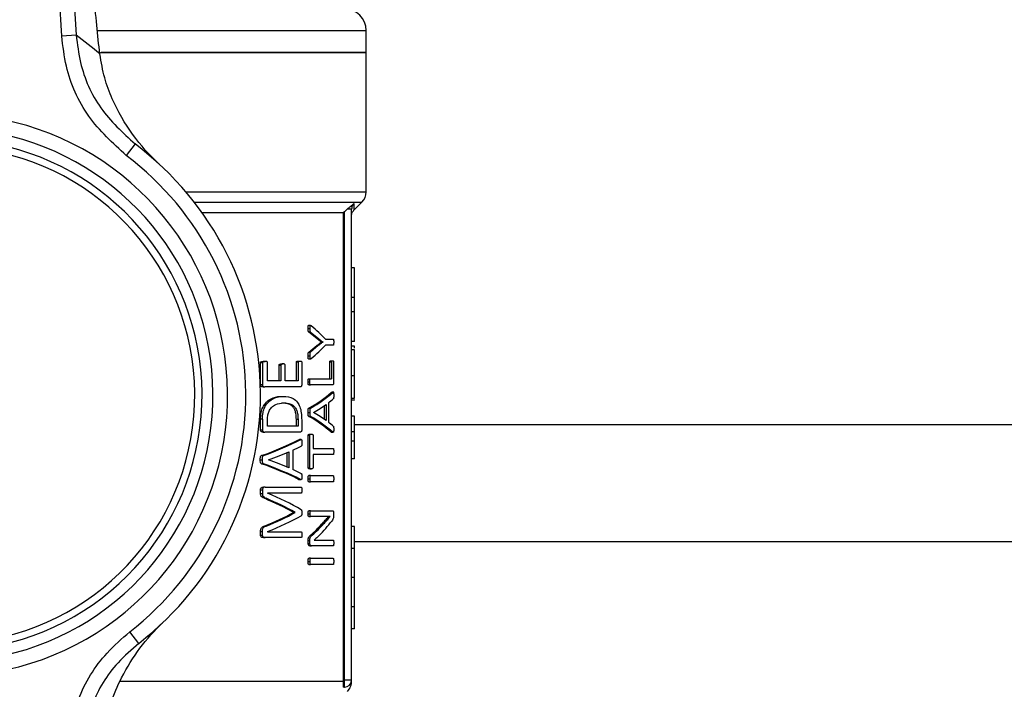
# Model space of a CAD drawing. Units: millimetres. Extents: x 60 to 6240, y 60 to 4395.
# Drawn here: x 1387 to 1454, y 3715 to 3761 of the extents above; entities that cross this region are included whole.
import ezdxf

# ---------------------------------------------------------------- set-up
doc = ezdxf.new("R2010")
doc.units = ezdxf.units.MM
doc.header["$LTSCALE"] = 15

msp = doc.modelspace()

# ---------------------------------------------------------------- linework, layer by layer
at = {"color": 7, "linetype": 'Continuous', "lineweight": 25}
for p, q in [((1389.402, 3759.65), (1387.37, 3792.666)), ((1388.364, 3792.728), (1390.396, 3759.711)), ((1391.878, 3760.019), (1410.262, 3760.019)), ((1410.262, 3758.519), (1410.262, 3760.019)), ((1390.396, 3759.711), (1389.402, 3759.65)), ((1392.057, 3758.519), (1410.262, 3758.519)), ((1410.262, 3758.519), (1392.108, 3758.519)), ((1410.262, 3748.983), (1410.262, 3758.519)), ((1394.422, 3752.261), (1393.822, 3751.462)), ((1397.902, 3748.983), (1410.262, 3748.983)), ((1398.477, 3748.276), (1409.969, 3748.276)), ((1409.412, 3747.72), (1409.969, 3748.276)), ((1409.414, 3748.177), (1409.412, 3747.72)), ((1399.005, 3747.569), (1408.711, 3747.569)), ((1408.762, 3747.619), (1408.711, 3747.569)), ((1408.711, 3715.569), (1408.711, 3747.569)), ((1408.956, 3747.801), (1408.762, 3747.619)), ((1408.762, 3715.569), (1408.762, 3747.619)), ((1409.262, 3715.569), (1409.262, 3747.801)), ((1409.462, 3743.775), (1409.262, 3743.775)), ((1409.462, 3741.752), (1409.462, 3743.775)), ((1409.462, 3741.752), (1409.262, 3741.752)), ((1409.462, 3740.77), (1409.462, 3741.752)), ((1409.462, 3740.77), (1409.262, 3740.77)), ((1409.462, 3738.747), (1409.462, 3740.77)), ((1406.427, 3739.839), (1406.315, 3739.839)), ((1406.275, 3739.616), (1406.387, 3739.616)), ((1406.872, 3738.943), (1406.329, 3739.386)), ((1406.329, 3739.386), (1406.441, 3739.386)), ((1406.441, 3739.386), (1406.981, 3738.943)), ((1406.328, 3738.008), (1406.869, 3738.451)), ((1406.978, 3738.451), (1406.439, 3738.008)), ((1406.869, 3738.451), (1406.978, 3738.451)), ((1406.872, 3738.943), (1406.981, 3738.943)), ((1407.168, 3738.699), (1407.168, 3738.703)), ((1407.168, 3738.703), (1407.276, 3738.703)), ((1407.168, 3738.699), (1407.276, 3738.699)), ((1407.276, 3738.703), (1407.276, 3738.699)), ((1407.477, 3738.902), (1408, 3738.902)), ((1408, 3738.478), (1407.477, 3738.478)), ((1409.462, 3738.747), (1409.262, 3738.747)), ((1409.462, 3738.421), (1409.262, 3738.421)), ((1409.462, 3738.289), (1409.462, 3738.421)), ((1406.275, 3737.753), (1406.387, 3737.753)), ((1406.328, 3738.008), (1406.439, 3738.008)), ((1409.462, 3738.174), (1409.262, 3738.174)), ((1403.019, 3735.785), (1403.019, 3737.294)), ((1403.019, 3737.294), (1403.148, 3737.294)), ((1403.148, 3737.294), (1403.148, 3735.785)), ((1403.201, 3737.377), (1403.329, 3737.377)), ((1403.497, 3736.048), (1403.497, 3737.294)), ((1404.293, 3736.048), (1404.293, 3737.118)), ((1404.293, 3737.118), (1404.415, 3737.118)), ((1404.415, 3737.118), (1404.415, 3736.048)), ((1404.446, 3737.201), (1404.566, 3737.201)), ((1404.703, 3736.048), (1404.703, 3737.118)), ((1405.475, 3736.048), (1405.475, 3737.313)), ((1405.591, 3737.313), (1405.475, 3737.313)), ((1405.591, 3737.313), (1405.591, 3736.048)), ((1405.603, 3737.4), (1405.718, 3737.4)), ((1405.841, 3737.313), (1405.841, 3735.785)), ((1406.315, 3737.543), (1406.427, 3737.543)), ((1407.768, 3736.19), (1407.768, 3737.332)), ((1407.873, 3737.332), (1407.768, 3737.332)), ((1407.845, 3737.418), (1407.95, 3737.418)), ((1407.873, 3737.332), (1407.873, 3736.19)), ((1408.025, 3737.332), (1408.025, 3735.927)), ((1409.462, 3736.384), (1409.262, 3736.384)), ((1403.019, 3735.785), (1403.148, 3735.785)), ((1404.415, 3736.048), (1403.497, 3736.048)), ((1405.591, 3736.048), (1404.703, 3736.048)), ((1406.275, 3735.98), (1406.387, 3735.98)), ((1406.324, 3736.19), (1406.436, 3736.19)), ((1406.324, 3735.77), (1406.436, 3735.77)), ((1406.436, 3736.19), (1407.873, 3736.19)), ((1407.955, 3735.77), (1406.436, 3735.77)), ((1403.192, 3735.627), (1403.32, 3735.627)), ((1405.72, 3735.627), (1403.32, 3735.627)), ((1407.859, 3735.24), (1407.896, 3735.258)), ((1407.859, 3735.24), (1407.964, 3735.24)), ((1408.032, 3735.261), (1407.896, 3735.261)), ((1404.458, 3734.977), (1404.579, 3734.977)), ((1404.474, 3734.53), (1404.594, 3734.53)), ((1407.507, 3734.425), (1407.507, 3733.317)), ((1407.665, 3734.534), (1407.665, 3733.212)), ((1409.262, 3734.848), (1409.462, 3734.848)), ((1409.462, 3734.721), (1409.262, 3734.721)), ((1409.462, 3734.721), (1409.462, 3734.763)), ((1406.275, 3733.88), (1406.387, 3733.88)), ((1406.443, 3734.17), (1406.331, 3734.17)), ((1406.655, 3733.865), (1406.655, 3733.869)), ((1407.4, 3733.393), (1407.4, 3734.348)), ((1403.019, 3732.686), (1403.019, 3733.407)), ((1403.148, 3733.407), (1403.019, 3733.407)), ((1403.148, 3733.407), (1403.148, 3732.686)), ((1403.497, 3732.949), (1403.497, 3733.381)), ((1405.473, 3732.949), (1405.473, 3733.385)), ((1405.589, 3733.385), (1405.473, 3733.385)), ((1405.589, 3733.385), (1405.589, 3732.949)), ((1405.841, 3733.358), (1405.841, 3732.686)), ((1406.329, 3733.606), (1406.441, 3733.606)), ((1409.462, 3733.618), (1409.262, 3733.618)), ((1409.462, 3732.553), (1409.462, 3733.618)), ((1603.562, 3733.019), (1409.462, 3733.019)), ((1403.019, 3732.686), (1403.148, 3732.686)), ((1403.192, 3732.528), (1403.32, 3732.528)), ((1405.72, 3732.528), (1403.32, 3732.528)), ((1405.589, 3732.949), (1403.497, 3732.949)), ((1406.397, 3732.393), (1406.508, 3732.393)), ((1407.895, 3732.52), (1407.857, 3732.539)), ((1407.857, 3732.539), (1407.963, 3732.539)), ((1407.895, 3732.519), (1408, 3732.519)), ((1409.462, 3732.553), (1409.262, 3732.553)), ((1409.462, 3731.93), (1409.462, 3732.553)), ((1405.62, 3731.999), (1405.685, 3732.019)), ((1405.62, 3731.999), (1405.735, 3731.999)), ((1405.8, 3732.02), (1405.685, 3732.02)), ((1406.284, 3730.094), (1406.284, 3732.31)), ((1406.396, 3732.31), (1406.284, 3732.31)), ((1406.396, 3730.094), (1406.396, 3732.31)), ((1406.616, 3732.31), (1406.616, 3731.413)), ((1409.262, 3731.93), (1409.462, 3731.93)), ((1404.844, 3730.127), (1404.844, 3731.132)), ((1404.962, 3731.184), (1404.962, 3730.076)), ((1405.227, 3731.293), (1405.227, 3729.971)), ((1406.616, 3731.413), (1408, 3731.413)), ((1408, 3730.992), (1406.616, 3730.992)), ((1406.616, 3730.992), (1406.616, 3730.094)), ((1403.004, 3730.639), (1403.133, 3730.639)), ((1403.092, 3730.365), (1403.221, 3730.365)), ((1403.224, 3730.928), (1403.095, 3730.928)), ((1403.567, 3730.624), (1403.567, 3730.628)), ((1409.462, 3730.691), (1409.262, 3730.691)), ((1406.284, 3730.094), (1406.396, 3730.094)), ((1406.397, 3730.012), (1406.508, 3730.012)), ((1405.683, 3729.278), (1405.618, 3729.298)), ((1405.618, 3729.298), (1405.733, 3729.298)), ((1405.683, 3729.277), (1405.798, 3729.277)), ((1406.275, 3729.339), (1406.387, 3729.339)), ((1406.436, 3729.55), (1406.324, 3729.55)), ((1406.324, 3729.129), (1406.436, 3729.129)), ((1406.436, 3729.55), (1408, 3729.55)), ((1408, 3729.129), (1406.436, 3729.129)), ((1403.019, 3728.318), (1403.019, 3728.588)), ((1403.019, 3728.588), (1403.148, 3728.588)), ((1403.019, 3728.318), (1403.148, 3728.318)), ((1403.148, 3728.588), (1403.148, 3728.318)), ((1403.341, 3728.769), (1403.213, 3728.769)), ((1403.341, 3728.769), (1405.797, 3728.769)), ((1405.797, 3728.356), (1403.491, 3728.356)), ((1403.491, 3728.356), (1403.491, 3728.352)), ((1403.284, 3727.999), (1403.412, 3727.999)), ((1405.277, 3727.026), (1405.277, 3727.037)), ((1405.277, 3727.037), (1405.393, 3727.037)), ((1405.277, 3727.026), (1405.393, 3727.026)), ((1405.393, 3727.026), (1405.393, 3727.037)), ((1406.278, 3726.947), (1406.39, 3726.947)), ((1406.441, 3727.146), (1406.329, 3727.146)), ((1406.441, 3727.146), (1407.954, 3727.146)), ((1408.028, 3726.966), (1408.028, 3726.831)), ((1406.329, 3726.744), (1406.441, 3726.744)), ((1407.405, 3726.744), (1406.441, 3726.744)), ((1407.782, 3726.748), (1407.782, 3726.752)), ((1403.019, 3725.479), (1403.019, 3725.734)), ((1403.019, 3725.734), (1403.148, 3725.734)), ((1403.148, 3725.479), (1403.148, 3725.734)), ((1403.278, 3726.102), (1403.406, 3726.102)), ((1403.491, 3725.719), (1403.491, 3725.715)), ((1403.491, 3725.715), (1405.797, 3725.715)), ((1407.225, 3726.241), (1407.332, 3726.241)), ((1409.462, 3726.069), (1409.262, 3726.069)), ((1409.462, 3724.569), (1409.462, 3726.069)), ((1403.019, 3725.479), (1403.148, 3725.479)), ((1403.213, 3725.306), (1403.341, 3725.306)), ((1405.797, 3725.306), (1403.341, 3725.306)), ((1406.284, 3724.911), (1406.284, 3725.11)), ((1406.284, 3725.11), (1406.396, 3725.11)), ((1406.284, 3724.911), (1406.396, 3724.911)), ((1406.396, 3724.911), (1406.396, 3725.11)), ((1406.445, 3725.467), (1406.556, 3725.467)), ((1406.682, 3725.133), (1406.682, 3725.129)), ((1406.985, 3725.14), (1407.094, 3725.14)), ((1407.094, 3725.14), (1408, 3725.14)), ((1603.562, 3725.019), (1409.462, 3725.019)), ((1406.397, 3724.739), (1406.508, 3724.739)), ((1408, 3724.739), (1406.508, 3724.739)), ((1409.462, 3724.569), (1409.262, 3724.569)), ((1409.462, 3722.569), (1409.462, 3724.569)), ((1406.275, 3723.679), (1406.387, 3723.679)), ((1406.436, 3723.89), (1406.324, 3723.89)), ((1406.436, 3723.89), (1408, 3723.89)), ((1406.324, 3723.469), (1406.436, 3723.469)), ((1408, 3723.469), (1406.436, 3723.469)), ((1409.462, 3722.569), (1409.262, 3722.569)), ((1409.462, 3720.569), (1409.462, 3722.569)), ((1409.462, 3720.569), (1409.262, 3720.569)), ((1409.462, 3719.069), (1409.462, 3720.569)), ((1394.674, 3718.069), (1394.062, 3718.86)), ((1409.462, 3719.069), (1409.262, 3719.069)), ((1393.437, 3715.483), (1408.713, 3715.483)), ((1408.713, 3715.483), (1408.711, 3715.569)), ((1408.762, 3715.569), (1408.711, 3715.569)), ((1408.762, 3715.569), (1409.262, 3715.569)), ((1408.762, 3715.069), (1408.762, 3715.569)), ((1408.716, 3715.069), (1408.762, 3715.069))]:
    msp.add_line(p, q, dxfattribs=at)
for centre, radius, start, end in [((1408.762, 3760.019), 1.5, 0, 90), ((1371.569, 3734.457), 31.5, 49.53807, 53.2951), ((1381.512, 3735.069), 19.25, 282.41499, 78.42898), ((1381.512, 3735.069), 18.25, 282.41499, 78.42898), ((1381.512, 3735.069), 17, 278.02757, 82.8164), ((1381.512, 3735.069), 17.5, 279.46308, 81.38089), ((1381.512, 3735.069), 21.5, 307.749, 53.09497), ((1381.512, 3735.069), 20.5, 307.749, 53.09497), ((1409.262, 3748.983), 1, 315, 0), ((1408.762, 3715.569), 0.5, 270, 0), ((1408.262, 3715.483), 1, 315, 1.5929)]:
    msp.add_arc(centre, radius, start, end, dxfattribs=at)
for centre, major_axis, ratio, start_param, end_param in [((1381.512, 3734.86), (27.85, 0), 0.401338, 0.370048, 0.458169), ((1381.512, 3742.52), (27.85, 0), 0.401338, 5.825016, 5.913137), ((1381.512, 3737.761), (27.75, 0), 0.28934, 5.819458, 5.963816), ((1381.512, 3737.761), (27.85, 0), 0.28934, 5.821253, 5.965003), ((1381.512, 3737.226), (27.85, 0), 0.280303, 5.838654, 5.916173), ((1381.512, 3737.232), (27.85, 0), 0.281853, 5.932306, 5.969259), ((1381.512, 3730.554), (27.85, 0), 0.276515, 0.367012, 0.444531), ((1381.512, 3730.026), (27.75, 0), 0.288325, 0.319512, 0.463878), ((1381.512, 3730.026), (27.85, 0), 0.288325, 0.318324, 0.462083), ((1381.512, 3730.584), (27.85, 0), 0.27451, 0.314493, 0.35088), ((1381.512, 3735.975), (27.75, 0), 0.28934, 5.603514, 5.765096), ((1381.512, 3735.975), (27.85, 0), 0.28934, 5.606413, 5.767142), ((1381.512, 3735.395), (27.85, 0), 0.280303, 5.626321, 5.713425), ((1381.512, 3735.408), (27.85, 0), 0.281853, 5.731262, 5.771787), ((1381.512, 3725.335), (27.75, 0), 0.288325, 0.518245, 0.679845), ((1381.512, 3725.335), (27.85, 0), 0.288325, 0.516198, 0.676946), ((1381.512, 3725.922), (27.85, 0), 0.276515, 0.56976, 0.656864), ((1381.512, 3725.962), (27.85, 0), 0.27451, 0.512017, 0.551923), ((1381.512, 3722.786), (27.85, 0), 0.325431, 0.510934, 0.661299), ((1381.512, 3722.249), (27.75, 0), 0.334204, 0.542566, 0.668756), ((1381.512, 3722.249), (27.85, 0), 0.334204, 0.540402, 0.665922), ((1381.512, 3731.615), (27.75, 0), 0.320312, 5.614084, 5.74062), ((1381.512, 3731.615), (27.85, 0), 0.320312, 5.616921, 5.742783), ((1381.512, 3731.045), (27.85, 0), 0.311422, 5.621886, 5.772251), ((1381.512, 3730.39), (27.85, 0), 0.442786, 5.870239, 5.957468), ((1381.512, 3730.864), (27.75, 0), 0.443011, 5.828668, 5.89761), ((1381.512, 3730.864), (27.85, 0), 0.443011, 5.830422, 5.899067)]:
    msp.add_ellipse(centre, major_axis=major_axis, ratio=ratio, start_param=start_param, end_param=end_param, dxfattribs=at)
for points, knots in [([(1392.011, 3758.423), (1391.939, 3759.068), (1391.795, 3760.374), (1391.586, 3762.712), (1391.471, 3764.409), (1391.408, 3765.346)], [0, 0, 0, 0, 0.30328, 0.61512, 1, 1, 1, 1]), ([(1393.822, 3751.462), (1392.898, 3752.311), (1391.05, 3754.01), (1389.718, 3757.031), (1389.485, 3758.959), (1389.402, 3759.65)], [0, 0, 0, 0, 0.390875, 0.781791, 1, 1, 1, 1]), ([(1390.396, 3759.711), (1390.473, 3759.083), (1390.686, 3757.328), (1391.899, 3754.581), (1393.581, 3753.034), (1394.422, 3752.261)], [0, 0, 0, 0, 0.218126, 0.609027, 1, 1, 1, 1]), ([(1396.094, 3750.869), (1396.09, 3750.872), (1395.422, 3751.489), (1394.219, 3752.821), (1393.019, 3754.86), (1392.299, 3756.76), (1392.107, 3757.865), (1392.011, 3758.423)], [0, 0, 0, 0, 0.001662, 0.341039, 0.669714, 0.833344, 1, 1, 1, 1]), ([(1408.956, 3747.801), (1409.041, 3747.875), (1409.208, 3748.02), (1409.346, 3748.125), (1409.414, 3748.177)], [0, 0, 0, 0, 0.509846, 1, 1, 1, 1]), ([(1409.414, 3748.177), (1409.391, 3748.151), (1409.346, 3748.099), (1409.299, 3748.005), (1409.268, 3747.905), (1409.264, 3747.836), (1409.262, 3747.801)], [0, 0, 0, 0, 0.247102, 0.497367, 0.749024, 1, 1, 1, 1]), ([(1409.262, 3747.37), (1409.269, 3747.436), (1409.283, 3747.568), (1409.367, 3747.672), (1409.409, 3747.724)], [0, 0, 0, 0, 0.499952, 1, 1, 1, 1]), ([(1406.275, 3739.616), (1406.275, 3739.648), (1406.275, 3739.704), (1406.279, 3739.768), (1406.286, 3739.806), (1406.292, 3739.826), (1406.302, 3739.837), (1406.31, 3739.841), (1406.314, 3739.839), (1406.315, 3739.838)], [0, 0, 0, 0, 0.366306, 0.617862, 0.71616, 0.815483, 0.88818, 0.985417, 1, 1, 1, 1]), ([(1406.49, 3739.803), (1406.476, 3739.814), (1406.457, 3739.828), (1406.432, 3739.839), (1406.418, 3739.84), (1406.407, 3739.83), (1406.4, 3739.814), (1406.391, 3739.774), (1406.387, 3739.705), (1406.387, 3739.646), (1406.387, 3739.616)], [0, 0, 0, 0, 0.237713, 0.323456, 0.410117, 0.457942, 0.505953, 0.577642, 0.776652, 1, 1, 1, 1]), ([(1406.329, 3739.386), (1406.322, 3739.391), (1406.309, 3739.397), (1406.293, 3739.419), (1406.282, 3739.455), (1406.276, 3739.523), (1406.275, 3739.58), (1406.275, 3739.616)], [0, 0, 0, 0, 0.185124, 0.299556, 0.414719, 0.629462, 1, 1, 1, 1]), ([(1406.387, 3739.616), (1406.387, 3739.587), (1406.388, 3739.529), (1406.392, 3739.459), (1406.406, 3739.419), (1406.421, 3739.397), (1406.433, 3739.391), (1406.441, 3739.386)], [0, 0, 0, 0, 0.297545, 0.597611, 0.703609, 0.809434, 1, 1, 1, 1]), ([(1406.869, 3738.451), (1406.894, 3738.472), (1406.958, 3738.526), (1407.058, 3738.606), (1407.131, 3738.668), (1407.168, 3738.699)], [0, 0, 0, 0, 0.249956, 0.624962, 1, 1, 1, 1]), ([(1407.168, 3738.703), (1407.144, 3738.722), (1407.083, 3738.77), (1406.985, 3738.848), (1406.91, 3738.912), (1406.872, 3738.943)], [0, 0, 0, 0, 0.249927, 0.6249, 1, 1, 1, 1]), ([(1407.276, 3738.699), (1407.227, 3738.658), (1407.155, 3738.596), (1407.054, 3738.515), (1407.003, 3738.472), (1406.978, 3738.451)], [0, 0, 0, 0, 0.499955, 0.749962, 1, 1, 1, 1]), ([(1406.981, 3738.943), (1407.031, 3738.901), (1407.106, 3738.838), (1407.204, 3738.76), (1407.252, 3738.722), (1407.276, 3738.703)], [0, 0, 0, 0, 0.499843, 0.749911, 1, 1, 1, 1]), ([(1408, 3738.902), (1408.003, 3738.901), (1408.009, 3738.899), (1408.017, 3738.887), (1408.023, 3738.862), (1408.03, 3738.796), (1408.031, 3738.736), (1408.031, 3738.692)], [0, 0, 0, 0, 0.135164, 0.22063, 0.306442, 0.495597, 1, 1, 1, 1]), ([(1408.031, 3738.692), (1408.031, 3738.656), (1408.03, 3738.605), (1408.025, 3738.542), (1408.021, 3738.506), (1408.014, 3738.486), (1408.007, 3738.479), (1408.002, 3738.478), (1408, 3738.478)], [0, 0, 0, 0, 0.398834, 0.570878, 0.744559, 0.815788, 0.916308, 1, 1, 1, 1]), ([(1406.315, 3737.544), (1406.312, 3737.544), (1406.306, 3737.542), (1406.297, 3737.548), (1406.289, 3737.559), (1406.282, 3737.578), (1406.273, 3737.643), (1406.274, 3737.703), (1406.275, 3737.753)], [0, 0, 0, 0, 0.068982, 0.158274, 0.234075, 0.310088, 0.432556, 1, 1, 1, 1]), ([(1406.275, 3737.753), (1406.275, 3737.803), (1406.275, 3737.87), (1406.285, 3737.945), (1406.296, 3737.977), (1406.311, 3737.994), (1406.322, 3738.003), (1406.328, 3738.008)], [0, 0, 0, 0, 0.488472, 0.645904, 0.743788, 0.866495, 1, 1, 1, 1]), ([(1406.439, 3738.008), (1406.428, 3738), (1406.413, 3737.989), (1406.398, 3737.949), (1406.387, 3737.873), (1406.387, 3737.805), (1406.387, 3737.753)], [0, 0, 0, 0, 0.245495, 0.345135, 0.492661, 1, 1, 1, 1]), ([(1406.387, 3737.753), (1406.387, 3737.714), (1406.387, 3737.655), (1406.391, 3737.587), (1406.401, 3737.558), (1406.411, 3737.546), (1406.431, 3737.54), (1406.458, 3737.554), (1406.479, 3737.569), (1406.49, 3737.576)], [0, 0, 0, 0, 0.289698, 0.435792, 0.492489, 0.549524, 0.622806, 0.813877, 1, 1, 1, 1]), ([(1409.462, 3736.384), (1409.462, 3736.623), (1409.462, 3737.037), (1409.462, 3737.576), (1409.462, 3737.937), (1409.462, 3738.144), (1409.462, 3738.164), (1409.462, 3738.174)], [0, 0, 0, 0, 0.25905, 0.449187, 0.640057, 0.817847, 1, 1, 1, 1]), ([(1403.019, 3737.294), (1403.02, 3737.3), (1403.02, 3737.312), (1403.026, 3737.328), (1403.037, 3737.344), (1403.077, 3737.368), (1403.133, 3737.376), (1403.182, 3737.377), (1403.201, 3737.377)], [0, 0, 0, 0, 0.053235, 0.106217, 0.168163, 0.268807, 0.720228, 1, 1, 1, 1]), ([(1403.329, 3737.377), (1403.299, 3737.376), (1403.253, 3737.375), (1403.199, 3737.362), (1403.17, 3737.348), (1403.157, 3737.331), (1403.149, 3737.314), (1403.148, 3737.301), (1403.148, 3737.294)], [0, 0, 0, 0, 0.449148, 0.685971, 0.814788, 0.879173, 0.943562, 1, 1, 1, 1]), ([(1403.497, 3737.294), (1403.497, 3737.3), (1403.496, 3737.31), (1403.49, 3737.326), (1403.478, 3737.344), (1403.435, 3737.371), (1403.383, 3737.376), (1403.339, 3737.377), (1403.329, 3737.377)], [0, 0, 0, 0, 0.050952, 0.101618, 0.182104, 0.307659, 0.829297, 1, 1, 1, 1]), ([(1404.293, 3737.118), (1404.293, 3737.123), (1404.294, 3737.134), (1404.3, 3737.151), (1404.311, 3737.169), (1404.349, 3737.195), (1404.396, 3737.199), (1404.435, 3737.2), (1404.446, 3737.201)], [0, 0, 0, 0, 0.052743, 0.105205, 0.189591, 0.317025, 0.809479, 1, 1, 1, 1]), ([(1404.566, 3737.201), (1404.547, 3737.2), (1404.518, 3737.199), (1404.478, 3737.192), (1404.452, 3737.183), (1404.433, 3737.168), (1404.422, 3737.151), (1404.416, 3737.134), (1404.415, 3737.123), (1404.415, 3737.118)], [0, 0, 0, 0, 0.3461901, 0.5192704, 0.693688, 0.8094706, 0.8898526, 0.948361, 1, 1, 1, 1]), ([(1404.703, 3737.118), (1404.702, 3737.125), (1404.701, 3737.139), (1404.696, 3737.158), (1404.683, 3737.176), (1404.64, 3737.198), (1404.599, 3737.199), (1404.566, 3737.201)], [0, 0, 0, 0, 0.073561, 0.146937, 0.223544, 0.375925, 1, 1, 1, 1]), ([(1405.475, 3737.313), (1405.475, 3737.319), (1405.476, 3737.33), (1405.481, 3737.347), (1405.492, 3737.367), (1405.526, 3737.395), (1405.565, 3737.399), (1405.596, 3737.4), (1405.603, 3737.4)], [0, 0, 0, 0, 0.057712, 0.115423, 0.195161, 0.367453, 0.848895, 1, 1, 1, 1]), ([(1405.591, 3737.313), (1405.591, 3737.319), (1405.592, 3737.33), (1405.597, 3737.347), (1405.608, 3737.367), (1405.641, 3737.395), (1405.681, 3737.399), (1405.711, 3737.4), (1405.718, 3737.4)], [0, 0, 0, 0, 0.057819, 0.115637, 0.195494, 0.368045, 0.850072, 1, 1, 1, 1]), ([(1405.718, 3737.4), (1405.735, 3737.399), (1405.769, 3737.398), (1405.807, 3737.383), (1405.829, 3737.357), (1405.837, 3737.342), (1405.84, 3737.326), (1405.841, 3737.317), (1405.841, 3737.313)], [0, 0, 0, 0, 0.362524, 0.728867, 0.817386, 0.906654, 0.959948, 1, 1, 1, 1]), ([(1407.768, 3737.332), (1407.768, 3737.339), (1407.768, 3737.353), (1407.772, 3737.373), (1407.78, 3737.393), (1407.804, 3737.422), (1407.827, 3737.42), (1407.845, 3737.418)], [0, 0, 0, 0, 0.07398, 0.148204, 0.240984, 0.401228, 1, 1, 1, 1]), ([(1407.873, 3737.332), (1407.874, 3737.339), (1407.874, 3737.353), (1407.878, 3737.373), (1407.885, 3737.393), (1407.91, 3737.422), (1407.932, 3737.42), (1407.95, 3737.418)], [0, 0, 0, 0, 0.074028, 0.1483, 0.241119, 0.401366, 1, 1, 1, 1]), ([(1407.95, 3737.418), (1407.96, 3737.418), (1407.979, 3737.418), (1408.001, 3737.409), (1408.015, 3737.389), (1408.021, 3737.372), (1408.025, 3737.352), (1408.025, 3737.339), (1408.025, 3737.332)], [0, 0, 0, 0, 0.326367, 0.660107, 0.758086, 0.857159, 0.929113, 1, 1, 1, 1]), ([(1409.462, 3734.848), (1409.462, 3734.981), (1409.462, 3735.29), (1409.462, 3735.804), (1409.462, 3736.189), (1409.462, 3736.384)], [0, 0, 0, 0, 0.27135, 0.6319, 1, 1, 1, 1]), ([(1403.192, 3735.627), (1403.163, 3735.628), (1403.12, 3735.63), (1403.066, 3735.662), (1403.039, 3735.703), (1403.022, 3735.745), (1403.02, 3735.772), (1403.019, 3735.785)], [0, 0, 0, 0, 0.393552, 0.582335, 0.772883, 0.893713, 1, 1, 1, 1]), ([(1403.148, 3735.785), (1403.149, 3735.771), (1403.151, 3735.745), (1403.168, 3735.701), (1403.198, 3735.657), (1403.254, 3735.63), (1403.295, 3735.628), (1403.32, 3735.627)], [0, 0, 0, 0, 0.112504, 0.224283, 0.434225, 0.654113, 1, 1, 1, 1]), ([(1405.841, 3735.785), (1405.84, 3735.77), (1405.839, 3735.742), (1405.826, 3735.699), (1405.807, 3735.66), (1405.77, 3735.63), (1405.74, 3735.628), (1405.72, 3735.627)], [0, 0, 0, 0, 0.131148, 0.261583, 0.451043, 0.629117, 1, 1, 1, 1]), ([(1406.275, 3735.98), (1406.275, 3736.017), (1406.276, 3736.074), (1406.285, 3736.138), (1406.294, 3736.17), (1406.306, 3736.186), (1406.317, 3736.19), (1406.323, 3736.19), (1406.324, 3736.19)], [0, 0, 0, 0, 0.419761, 0.643259, 0.741766, 0.841319, 0.976718, 1, 1, 1, 1]), ([(1406.324, 3735.77), (1406.318, 3735.771), (1406.308, 3735.772), (1406.296, 3735.786), (1406.286, 3735.813), (1406.277, 3735.879), (1406.276, 3735.938), (1406.275, 3735.98)], [0, 0, 0, 0, 0.150871, 0.23944, 0.328245, 0.533495, 1, 1, 1, 1]), ([(1406.387, 3735.98), (1406.387, 3736.017), (1406.388, 3736.074), (1406.397, 3736.138), (1406.406, 3736.17), (1406.418, 3736.186), (1406.428, 3736.19), (1406.435, 3736.19), (1406.436, 3736.19)], [0, 0, 0, 0, 0.419866, 0.643353, 0.741822, 0.841341, 0.976541, 1, 1, 1, 1]), ([(1406.436, 3735.77), (1406.43, 3735.771), (1406.42, 3735.772), (1406.408, 3735.786), (1406.398, 3735.813), (1406.389, 3735.879), (1406.388, 3735.938), (1406.387, 3735.98)], [0, 0, 0, 0, 0.150631, 0.239157, 0.32792, 0.532917, 1, 1, 1, 1]), ([(1408.025, 3735.927), (1408.025, 3735.912), (1408.024, 3735.882), (1408.016, 3735.84), (1408.005, 3735.802), (1407.984, 3735.773), (1407.967, 3735.771), (1407.955, 3735.77)], [0, 0, 0, 0, 0.14762, 0.294523, 0.468824, 0.645339, 1, 1, 1, 1]), ([(1407.964, 3735.24), (1407.978, 3735.252), (1407.994, 3735.267), (1408.014, 3735.256), (1408.021, 3735.243), (1408.026, 3735.219), (1408.032, 3735.157), (1408.031, 3735.1), (1408.031, 3735.056)], [0, 0, 0, 0, 0.354574, 0.425209, 0.496546, 0.558523, 0.652781, 1, 1, 1, 1]), ([(1408.031, 3735.056), (1408.031, 3735.013), (1408.031, 3734.949), (1408.027, 3734.876), (1408.021, 3734.842), (1408.012, 3734.824), (1408.005, 3734.814), (1408.001, 3734.808)], [0, 0, 0, 0, 0.43884, 0.665735, 0.749358, 0.83334, 1, 1, 1, 1]), ([(1403.019, 3733.407), (1403.026, 3733.565), (1403.037, 3733.856), (1403.167, 3734.236), (1403.387, 3734.573), (1403.802, 3734.889), (1404.186, 3734.973), (1404.431, 3734.977), (1404.458, 3734.977)], [0, 0, 0, 0, 0.145443, 0.268956, 0.391908, 0.595986, 0.954522, 1, 1, 1, 1]), ([(1403.148, 3733.407), (1403.154, 3733.565), (1403.166, 3733.857), (1403.295, 3734.237), (1403.515, 3734.574), (1403.928, 3734.89), (1404.31, 3734.973), (1404.552, 3734.977), (1404.579, 3734.977)], [0, 0, 0, 0, 0.1459002, 0.2696837, 0.3929081, 0.5971085, 0.9555279, 1, 1, 1, 1]), ([(1403.497, 3733.381), (1403.501, 3733.497), (1403.509, 3733.706), (1403.608, 3733.999), (1403.789, 3734.259), (1404.134, 3734.493), (1404.415, 3734.516), (1404.594, 3734.53)], [0, 0, 0, 0, 0.139893, 0.252626, 0.398589, 0.615931, 1, 1, 1, 1]), ([(1405.473, 3733.385), (1405.468, 3733.529), (1405.46, 3733.769), (1405.371, 3734.061), (1405.232, 3734.286), (1404.939, 3734.505), (1404.662, 3734.52), (1404.474, 3734.53)], [0, 0, 0, 0, 0.1719002, 0.2862695, 0.400223, 0.5915407, 1, 1, 1, 1]), ([(1404.579, 3734.977), (1404.811, 3734.96), (1405.16, 3734.934), (1405.533, 3734.624), (1405.722, 3734.275), (1405.827, 3733.848), (1405.836, 3733.529), (1405.841, 3733.358)], [0, 0, 0, 0, 0.381897, 0.576057, 0.710467, 0.845429, 1, 1, 1, 1]), ([(1404.594, 3734.53), (1404.762, 3734.521), (1405.01, 3734.508), (1405.296, 3734.336), (1405.452, 3734.138), (1405.546, 3733.887), (1405.584, 3733.63), (1405.587, 3733.461), (1405.589, 3733.385)], [0, 0, 0, 0, 0.365648, 0.539463, 0.682515, 0.795515, 0.908415, 1, 1, 1, 1]), ([(1406.275, 3733.88), (1406.275, 3733.918), (1406.275, 3733.984), (1406.279, 3734.066), (1406.291, 3734.119), (1406.306, 3734.152), (1406.321, 3734.165), (1406.33, 3734.169), (1406.331, 3734.17)], [0, 0, 0, 0, 0.325419, 0.568884, 0.699116, 0.830283, 0.974282, 1, 1, 1, 1]), ([(1406.329, 3733.606), (1406.321, 3733.612), (1406.308, 3733.622), (1406.292, 3733.65), (1406.28, 3733.697), (1406.275, 3733.776), (1406.275, 3733.84), (1406.275, 3733.88)], [0, 0, 0, 0, 0.1716253, 0.2803951, 0.4129816, 0.637895, 1, 1, 1, 1]), ([(1406.387, 3733.88), (1406.386, 3733.823), (1406.385, 3733.749), (1406.399, 3733.667), (1406.412, 3733.631), (1406.427, 3733.616), (1406.438, 3733.609), (1406.441, 3733.606)], [0, 0, 0, 0, 0.5109203, 0.6704138, 0.7778711, 0.9242696, 1, 1, 1, 1]), ([(1406.443, 3734.17), (1406.435, 3734.164), (1406.42, 3734.156), (1406.404, 3734.123), (1406.393, 3734.078), (1406.387, 3733.994), (1406.387, 3733.925), (1406.387, 3733.88)], [0, 0, 0, 0, 0.164812, 0.283937, 0.402631, 0.612568, 1, 1, 1, 1]), ([(1403.192, 3732.528), (1403.163, 3732.53), (1403.12, 3732.532), (1403.066, 3732.564), (1403.039, 3732.605), (1403.022, 3732.647), (1403.02, 3732.674), (1403.019, 3732.686)], [0, 0, 0, 0, 0.3935519, 0.5823346, 0.7728833, 0.8937133, 1, 1, 1, 1]), ([(1403.148, 3732.686), (1403.149, 3732.673), (1403.151, 3732.647), (1403.168, 3732.603), (1403.198, 3732.559), (1403.254, 3732.532), (1403.295, 3732.53), (1403.32, 3732.528)], [0, 0, 0, 0, 0.112504, 0.224283, 0.434225, 0.654113, 1, 1, 1, 1]), ([(1405.841, 3732.686), (1405.84, 3732.672), (1405.839, 3732.643), (1405.826, 3732.601), (1405.807, 3732.561), (1405.77, 3732.532), (1405.74, 3732.53), (1405.72, 3732.528)], [0, 0, 0, 0, 0.131148, 0.261583, 0.451043, 0.629117, 1, 1, 1, 1]), ([(1406.284, 3732.31), (1406.284, 3732.317), (1406.285, 3732.33), (1406.29, 3732.348), (1406.299, 3732.366), (1406.335, 3732.396), (1406.369, 3732.394), (1406.397, 3732.393)], [0, 0, 0, 0, 0.067333, 0.134392, 0.211673, 0.349515, 1, 1, 1, 1]), ([(1406.396, 3732.31), (1406.396, 3732.317), (1406.397, 3732.33), (1406.402, 3732.348), (1406.411, 3732.366), (1406.446, 3732.396), (1406.48, 3732.394), (1406.508, 3732.393)], [0, 0, 0, 0, 0.067426, 0.134579, 0.2119, 0.349843, 1, 1, 1, 1]), ([(1406.508, 3732.393), (1406.526, 3732.393), (1406.553, 3732.392), (1406.585, 3732.382), (1406.601, 3732.366), (1406.61, 3732.35), (1406.615, 3732.33), (1406.615, 3732.316), (1406.616, 3732.31)], [0, 0, 0, 0, 0.425138, 0.660654, 0.767351, 0.852238, 0.937723, 1, 1, 1, 1]), ([(1408.031, 3732.716), (1408.031, 3732.669), (1408.032, 3732.613), (1408.024, 3732.554), (1408.019, 3732.535), (1408.012, 3732.522), (1407.993, 3732.513), (1407.976, 3732.528), (1407.963, 3732.539)], [0, 0, 0, 0, 0.368756, 0.441258, 0.501958, 0.562776, 0.65206, 1, 1, 1, 1]), ([(1407.996, 3732.949), (1408.001, 3732.945), (1408.009, 3732.938), (1408.019, 3732.913), (1408.026, 3732.878), (1408.031, 3732.811), (1408.031, 3732.754), (1408.031, 3732.716)], [0, 0, 0, 0, 0.16861, 0.2895, 0.409486, 0.600852, 1, 1, 1, 1]), ([(1405.735, 3731.999), (1405.757, 3732.009), (1405.784, 3732.023), (1405.816, 3732.018), (1405.83, 3732.006), (1405.841, 3731.985), (1405.852, 3731.927), (1405.851, 3731.868), (1405.851, 3731.82), (1405.851, 3731.815)], [0, 0, 0, 0, 0.338188, 0.424231, 0.49343, 0.563148, 0.64202, 0.957925, 1, 1, 1, 1]), ([(1405.851, 3731.815), (1405.851, 3731.772), (1405.85, 3731.707), (1405.844, 3731.634), (1405.833, 3731.601), (1405.819, 3731.582), (1405.807, 3731.573), (1405.799, 3731.567)], [0, 0, 0, 0, 0.429961, 0.656069, 0.738822, 0.821718, 1, 1, 1, 1]), ([(1409.462, 3730.691), (1409.462, 3730.893), (1409.462, 3731.184), (1409.462, 3731.528), (1409.462, 3731.72), (1409.462, 3731.858), (1409.462, 3731.913), (1409.462, 3731.927), (1409.462, 3731.93)], [0, 0, 0, 0, 0.3556882, 0.5098852, 0.6318393, 0.7541055, 0.9362279, 1, 1, 1, 1]), ([(1408, 3731.413), (1408.003, 3731.412), (1408.009, 3731.41), (1408.017, 3731.397), (1408.023, 3731.373), (1408.03, 3731.307), (1408.031, 3731.247), (1408.031, 3731.202)], [0, 0, 0, 0, 0.135164, 0.22063, 0.306442, 0.495597, 1, 1, 1, 1]), ([(1408.031, 3731.202), (1408.031, 3731.165), (1408.03, 3731.108), (1408.025, 3731.045), (1408.019, 3731.015), (1408.013, 3730.999), (1408.006, 3730.993), (1408.001, 3730.992), (1408, 3730.992)], [0, 0, 0, 0, 0.426729, 0.649506, 0.745571, 0.82543, 0.942548, 1, 1, 1, 1]), ([(1403.092, 3730.365), (1403.075, 3730.372), (1403.048, 3730.384), (1403.021, 3730.431), (1403.002, 3730.513), (1403.003, 3730.586), (1403.004, 3730.639)], [0, 0, 0, 0, 0.247305, 0.375889, 0.538018, 1, 1, 1, 1]), ([(1403.004, 3730.639), (1403.004, 3730.677), (1403.004, 3730.74), (1403.01, 3730.82), (1403.027, 3730.873), (1403.051, 3730.908), (1403.076, 3730.922), (1403.092, 3730.927), (1403.095, 3730.928)], [0, 0, 0, 0, 0.313218, 0.526452, 0.658918, 0.79205, 0.949981, 1, 1, 1, 1]), ([(1403.133, 3730.639), (1403.132, 3730.582), (1403.131, 3730.508), (1403.151, 3730.428), (1403.171, 3730.394), (1403.195, 3730.377), (1403.213, 3730.369), (1403.221, 3730.365)], [0, 0, 0, 0, 0.492066, 0.63689, 0.742455, 0.881461, 1, 1, 1, 1]), ([(1403.224, 3730.928), (1403.209, 3730.923), (1403.185, 3730.913), (1403.158, 3730.877), (1403.141, 3730.828), (1403.133, 3730.747), (1403.133, 3730.681), (1403.133, 3730.639)], [0, 0, 0, 0, 0.198511, 0.324039, 0.449367, 0.654918, 1, 1, 1, 1]), ([(1405.79, 3729.708), (1405.799, 3729.704), (1405.813, 3729.696), (1405.831, 3729.671), (1405.843, 3729.636), (1405.851, 3729.568), (1405.851, 3729.512), (1405.851, 3729.475)], [0, 0, 0, 0, 0.179823, 0.306922, 0.433296, 0.618173, 1, 1, 1, 1]), ([(1406.397, 3730.012), (1406.381, 3730.013), (1406.349, 3730.016), (1406.312, 3730.024), (1406.292, 3730.051), (1406.287, 3730.068), (1406.284, 3730.083), (1406.284, 3730.092), (1406.284, 3730.094)], [0, 0, 0, 0, 0.379053, 0.759953, 0.833373, 0.907541, 0.977252, 1, 1, 1, 1]), ([(1406.508, 3730.012), (1406.492, 3730.013), (1406.46, 3730.016), (1406.424, 3730.024), (1406.404, 3730.051), (1406.399, 3730.068), (1406.396, 3730.084), (1406.396, 3730.092), (1406.396, 3730.094)], [0, 0, 0, 0, 0.3793405, 0.7605481, 0.8339151, 0.9080168, 0.9778513, 1, 1, 1, 1]), ([(1406.616, 3730.094), (1406.615, 3730.088), (1406.615, 3730.075), (1406.61, 3730.057), (1406.602, 3730.04), (1406.573, 3730.017), (1406.541, 3730.012), (1406.513, 3730.012), (1406.508, 3730.012)], [0, 0, 0, 0, 0.068523, 0.136784, 0.216015, 0.336766, 0.876914, 1, 1, 1, 1]), ([(1405.851, 3729.475), (1405.852, 3729.428), (1405.852, 3729.371), (1405.839, 3729.312), (1405.831, 3729.293), (1405.818, 3729.28), (1405.785, 3729.273), (1405.756, 3729.287), (1405.733, 3729.298)], [0, 0, 0, 0, 0.352511, 0.423978, 0.484305, 0.544591, 0.644777, 1, 1, 1, 1]), ([(1406.275, 3729.339), (1406.275, 3729.377), (1406.276, 3729.434), (1406.285, 3729.498), (1406.294, 3729.53), (1406.306, 3729.545), (1406.317, 3729.55), (1406.323, 3729.55), (1406.324, 3729.55)], [0, 0, 0, 0, 0.419761, 0.643259, 0.741766, 0.841319, 0.976718, 1, 1, 1, 1]), ([(1406.324, 3729.129), (1406.319, 3729.13), (1406.31, 3729.132), (1406.298, 3729.146), (1406.288, 3729.172), (1406.277, 3729.237), (1406.276, 3729.296), (1406.275, 3729.339)], [0, 0, 0, 0, 0.128423, 0.230986, 0.333851, 0.50751, 1, 1, 1, 1]), ([(1406.436, 3729.55), (1406.43, 3729.549), (1406.42, 3729.547), (1406.408, 3729.533), (1406.398, 3729.506), (1406.389, 3729.441), (1406.388, 3729.381), (1406.387, 3729.339)], [0, 0, 0, 0, 0.150631, 0.239157, 0.32792, 0.532917, 1, 1, 1, 1]), ([(1406.387, 3729.339), (1406.388, 3729.294), (1406.389, 3729.232), (1406.401, 3729.164), (1406.413, 3729.14), (1406.425, 3729.131), (1406.432, 3729.13), (1406.436, 3729.129)], [0, 0, 0, 0, 0.511338, 0.703698, 0.808404, 0.91272, 1, 1, 1, 1]), ([(1408, 3729.55), (1408.003, 3729.549), (1408.009, 3729.547), (1408.017, 3729.535), (1408.023, 3729.51), (1408.03, 3729.444), (1408.031, 3729.384), (1408.031, 3729.339)], [0, 0, 0, 0, 0.135164, 0.22063, 0.306442, 0.495597, 1, 1, 1, 1]), ([(1408.031, 3729.339), (1408.031, 3729.302), (1408.03, 3729.245), (1408.025, 3729.182), (1408.019, 3729.152), (1408.013, 3729.136), (1408.006, 3729.13), (1408.001, 3729.129), (1408, 3729.129)], [0, 0, 0, 0, 0.426729, 0.649506, 0.745571, 0.82543, 0.942548, 1, 1, 1, 1]), ([(1403.019, 3728.588), (1403.02, 3728.605), (1403.022, 3728.638), (1403.039, 3728.685), (1403.075, 3728.728), (1403.135, 3728.764), (1403.185, 3728.767), (1403.213, 3728.769)], [0, 0, 0, 0, 0.125366, 0.251217, 0.395353, 0.659696, 1, 1, 1, 1]), ([(1403.284, 3727.999), (1403.235, 3728.018), (1403.162, 3728.048), (1403.079, 3728.117), (1403.038, 3728.185), (1403.021, 3728.252), (1403.02, 3728.298), (1403.019, 3728.318)], [0, 0, 0, 0, 0.420535, 0.631674, 0.76357, 0.896363, 1, 1, 1, 1]), ([(1403.341, 3728.769), (1403.3, 3728.765), (1403.242, 3728.759), (1403.181, 3728.706), (1403.157, 3728.659), (1403.149, 3728.621), (1403.148, 3728.597), (1403.148, 3728.588)], [0, 0, 0, 0, 0.488541, 0.700136, 0.817645, 0.935111, 1, 1, 1, 1]), ([(1403.148, 3728.318), (1403.149, 3728.29), (1403.152, 3728.237), (1403.177, 3728.164), (1403.238, 3728.081), (1403.323, 3728.035), (1403.389, 3728.008), (1403.412, 3727.999)], [0, 0, 0, 0, 0.14699, 0.270008, 0.423319, 0.801367, 1, 1, 1, 1]), ([(1405.797, 3728.769), (1405.802, 3728.768), (1405.812, 3728.766), (1405.826, 3728.752), (1405.838, 3728.722), (1405.849, 3728.658), (1405.85, 3728.6), (1405.851, 3728.562)], [0, 0, 0, 0, 0.129095, 0.235415, 0.34215, 0.56773, 1, 1, 1, 1]), ([(1405.851, 3728.562), (1405.85, 3728.525), (1405.849, 3728.468), (1405.839, 3728.404), (1405.828, 3728.374), (1405.815, 3728.358), (1405.803, 3728.357), (1405.797, 3728.356)], [0, 0, 0, 0, 0.42336, 0.644425, 0.744614, 0.845635, 1, 1, 1, 1]), ([(1405.805, 3727.218), (1405.813, 3727.212), (1405.825, 3727.203), (1405.84, 3727.166), (1405.849, 3727.102), (1405.85, 3727.046), (1405.851, 3727.011)], [0, 0, 0, 0, 0.194361, 0.317032, 0.568187, 1, 1, 1, 1]), ([(1405.851, 3727.011), (1405.851, 3726.962), (1405.85, 3726.898), (1405.832, 3726.834), (1405.819, 3726.812), (1405.81, 3726.807), (1405.805, 3726.804)], [0, 0, 0, 0, 0.579555, 0.763996, 0.884913, 1, 1, 1, 1]), ([(1406.278, 3726.947), (1406.279, 3726.977), (1406.28, 3727.024), (1406.286, 3727.081), (1406.296, 3727.116), (1406.309, 3727.138), (1406.321, 3727.146), (1406.328, 3727.146), (1406.329, 3727.146)], [0, 0, 0, 0, 0.353799, 0.545337, 0.685106, 0.825163, 0.957697, 1, 1, 1, 1]), ([(1406.329, 3726.744), (1406.324, 3726.745), (1406.315, 3726.746), (1406.303, 3726.759), (1406.292, 3726.783), (1406.281, 3726.84), (1406.279, 3726.898), (1406.278, 3726.941), (1406.278, 3726.947)], [0, 0, 0, 0, 0.127961, 0.235703, 0.343803, 0.502386, 0.934278, 1, 1, 1, 1]), ([(1406.441, 3727.146), (1406.436, 3727.145), (1406.426, 3727.143), (1406.413, 3727.126), (1406.402, 3727.099), (1406.392, 3727.038), (1406.391, 3726.985), (1406.39, 3726.947)], [0, 0, 0, 0, 0.128632, 0.257548, 0.384118, 0.554904, 1, 1, 1, 1]), ([(1406.39, 3726.947), (1406.391, 3726.902), (1406.392, 3726.842), (1406.405, 3726.781), (1406.415, 3726.758), (1406.428, 3726.746), (1406.436, 3726.745), (1406.441, 3726.744)], [0, 0, 0, 0, 0.511993, 0.668232, 0.773521, 0.8791, 1, 1, 1, 1]), ([(1407.954, 3727.146), (1407.965, 3727.144), (1407.984, 3727.14), (1408.006, 3727.103), (1408.02, 3727.061), (1408.026, 3727.013), (1408.027, 3726.981), (1408.028, 3726.966)], [0, 0, 0, 0, 0.313973, 0.543234, 0.703763, 0.865578, 1, 1, 1, 1]), ([(1407.225, 3726.241), (1407.303, 3726.327), (1407.42, 3726.455), (1407.569, 3726.621), (1407.641, 3726.706), (1407.676, 3726.748)], [0, 0, 0, 0, 0.499868, 0.749919, 1, 1, 1, 1]), ([(1407.332, 3726.241), (1407.411, 3726.327), (1407.528, 3726.455), (1407.676, 3726.621), (1407.747, 3726.706), (1407.782, 3726.748)], [0, 0, 0, 0, 0.499868, 0.749919, 1, 1, 1, 1]), ([(1407.782, 3726.752), (1407.752, 3726.749), (1407.677, 3726.744), (1407.552, 3726.744), (1407.454, 3726.744), (1407.405, 3726.744)], [0, 0, 0, 0, 0.249878, 0.62489, 1, 1, 1, 1]), ([(1408.028, 3726.831), (1408.027, 3726.794), (1408.026, 3726.73), (1408.009, 3726.639), (1407.968, 3726.536), (1407.927, 3726.482), (1407.898, 3726.444)], [0, 0, 0, 0, 0.178596, 0.312516, 0.503353, 1, 1, 1, 1]), ([(1403.019, 3725.734), (1403.021, 3725.778), (1403.024, 3725.852), (1403.057, 3725.944), (1403.112, 3726.019), (1403.189, 3726.068), (1403.25, 3726.091), (1403.278, 3726.102)], [0, 0, 0, 0, 0.212762, 0.359565, 0.50613, 0.767843, 1, 1, 1, 1]), ([(1403.148, 3725.734), (1403.15, 3725.778), (1403.153, 3725.852), (1403.186, 3725.944), (1403.24, 3726.019), (1403.317, 3726.068), (1403.377, 3726.091), (1403.406, 3726.102)], [0, 0, 0, 0, 0.213022, 0.360058, 0.506864, 0.768426, 1, 1, 1, 1]), ([(1405.797, 3725.715), (1405.804, 3725.714), (1405.815, 3725.712), (1405.828, 3725.698), (1405.839, 3725.669), (1405.849, 3725.604), (1405.851, 3725.545), (1405.851, 3725.505)], [0, 0, 0, 0, 0.157479, 0.247009, 0.336717, 0.55711, 1, 1, 1, 1]), ([(1403.213, 3725.306), (1403.181, 3725.307), (1403.134, 3725.31), (1403.072, 3725.345), (1403.04, 3725.39), (1403.022, 3725.437), (1403.02, 3725.465), (1403.019, 3725.479)], [0, 0, 0, 0, 0.3868662, 0.5847275, 0.7844483, 0.8969789, 1, 1, 1, 1]), ([(1403.341, 3725.306), (1403.309, 3725.307), (1403.262, 3725.31), (1403.201, 3725.345), (1403.169, 3725.39), (1403.151, 3725.437), (1403.149, 3725.465), (1403.148, 3725.479)], [0, 0, 0, 0, 0.3876761, 0.5847668, 0.7836754, 0.8966589, 1, 1, 1, 1]), ([(1405.851, 3725.505), (1405.851, 3725.474), (1405.85, 3725.425), (1405.842, 3725.368), (1405.835, 3725.338), (1405.827, 3725.32), (1405.815, 3725.308), (1405.804, 3725.307), (1405.797, 3725.306)], [0, 0, 0, 0, 0.360543, 0.56125, 0.672449, 0.751592, 0.831216, 1, 1, 1, 1]), ([(1406.284, 3725.11), (1406.285, 3725.155), (1406.287, 3725.227), (1406.314, 3725.32), (1406.367, 3725.398), (1406.414, 3725.44), (1406.445, 3725.467)], [0, 0, 0, 0, 0.240234, 0.382601, 0.588449, 1, 1, 1, 1]), ([(1406.397, 3724.739), (1406.379, 3724.74), (1406.351, 3724.743), (1406.316, 3724.778), (1406.297, 3724.823), (1406.286, 3724.87), (1406.285, 3724.899), (1406.284, 3724.911)], [0, 0, 0, 0, 0.354378, 0.548494, 0.743516, 0.889965, 1, 1, 1, 1]), ([(1406.396, 3725.11), (1406.397, 3725.155), (1406.399, 3725.227), (1406.426, 3725.32), (1406.479, 3725.398), (1406.525, 3725.44), (1406.556, 3725.467)], [0, 0, 0, 0, 0.240551, 0.383063, 0.589299, 1, 1, 1, 1]), ([(1406.508, 3724.739), (1406.49, 3724.74), (1406.463, 3724.743), (1406.428, 3724.778), (1406.409, 3724.823), (1406.398, 3724.87), (1406.397, 3724.899), (1406.396, 3724.911)], [0, 0, 0, 0, 0.353753, 0.5479, 0.742964, 0.889679, 1, 1, 1, 1]), ([(1407.021, 3725.441), (1406.994, 3725.414), (1406.926, 3725.346), (1406.813, 3725.243), (1406.726, 3725.17), (1406.682, 3725.133)], [0, 0, 0, 0, 0.249858, 0.624849, 1, 1, 1, 1]), ([(1406.682, 3725.133), (1406.733, 3725.135), (1406.837, 3725.139), (1406.935, 3725.14), (1406.985, 3725.14)], [0, 0, 0, 0, 0.492895, 1, 1, 1, 1]), ([(1406.682, 3725.129), (1406.718, 3725.13), (1406.806, 3725.134), (1406.944, 3725.139), (1407.044, 3725.14), (1407.094, 3725.14)], [0, 0, 0, 0, 0.249946, 0.62493, 1, 1, 1, 1]), ([(1408, 3725.14), (1408.003, 3725.139), (1408.009, 3725.136), (1408.017, 3725.121), (1408.023, 3725.096), (1408.029, 3725.04), (1408.031, 3724.985), (1408.031, 3724.943), (1408.031, 3724.938)], [0, 0, 0, 0, 0.126708, 0.237135, 0.35826, 0.49488, 0.938665, 1, 1, 1, 1]), ([(1408.031, 3724.938), (1408.031, 3724.896), (1408.03, 3724.839), (1408.023, 3724.774), (1408.015, 3724.749), (1408.007, 3724.74), (1408.002, 3724.739), (1408, 3724.739)], [0, 0, 0, 0, 0.493248, 0.690256, 0.795453, 0.926288, 1, 1, 1, 1]), ([(1406.275, 3723.679), (1406.275, 3723.717), (1406.276, 3723.774), (1406.285, 3723.838), (1406.294, 3723.87), (1406.306, 3723.885), (1406.317, 3723.889), (1406.323, 3723.89), (1406.324, 3723.89)], [0, 0, 0, 0, 0.419761, 0.643259, 0.741766, 0.841319, 0.976718, 1, 1, 1, 1]), ([(1406.324, 3723.469), (1406.319, 3723.47), (1406.31, 3723.472), (1406.298, 3723.486), (1406.288, 3723.512), (1406.277, 3723.577), (1406.276, 3723.636), (1406.275, 3723.679)], [0, 0, 0, 0, 0.128423, 0.230986, 0.333851, 0.50751, 1, 1, 1, 1]), ([(1406.436, 3723.89), (1406.43, 3723.889), (1406.42, 3723.887), (1406.408, 3723.873), (1406.398, 3723.846), (1406.389, 3723.781), (1406.388, 3723.721), (1406.387, 3723.679)], [0, 0, 0, 0, 0.150631, 0.239157, 0.32792, 0.532917, 1, 1, 1, 1]), ([(1406.387, 3723.679), (1406.388, 3723.634), (1406.389, 3723.572), (1406.401, 3723.504), (1406.413, 3723.48), (1406.425, 3723.471), (1406.432, 3723.47), (1406.436, 3723.469)], [0, 0, 0, 0, 0.511338, 0.703698, 0.808404, 0.91272, 1, 1, 1, 1]), ([(1408, 3723.89), (1408.003, 3723.889), (1408.009, 3723.887), (1408.017, 3723.874), (1408.023, 3723.85), (1408.03, 3723.784), (1408.031, 3723.723), (1408.031, 3723.679)], [0, 0, 0, 0, 0.135164, 0.22063, 0.306442, 0.495597, 1, 1, 1, 1]), ([(1408.031, 3723.679), (1408.031, 3723.642), (1408.03, 3723.585), (1408.025, 3723.522), (1408.019, 3723.492), (1408.013, 3723.476), (1408.006, 3723.47), (1408.001, 3723.469), (1408, 3723.469)], [0, 0, 0, 0, 0.426729, 0.649506, 0.745571, 0.82543, 0.942548, 1, 1, 1, 1]), ([(1389.763, 3710.607), (1389.945, 3711.841), (1390.31, 3714.309), (1392.057, 3717.108), (1393.526, 3718.391), (1394.062, 3718.86)], [0, 0, 0, 0, 0.388439, 0.776809, 1, 1, 1, 1]), ([(1392.353, 3711.872), (1392.474, 3712.578), (1392.715, 3713.992), (1393.564, 3715.941), (1394.728, 3717.803), (1395.758, 3718.947), (1396.322, 3719.483), (1396.325, 3719.486)], [0, 0, 0, 0, 0.212084, 0.424904, 0.708609, 0.998339, 1, 1, 1, 1]), ([(1394.674, 3718.069), (1394.186, 3717.643), (1392.849, 3716.475), (1391.258, 3713.928), (1390.925, 3711.683), (1390.758, 3710.56)], [0, 0, 0, 0, 0.223253, 0.61167, 1, 1, 1, 1]), ([(1408.716, 3715.069), (1408.709, 3715.074), (1408.694, 3715.083), (1408.698, 3715.16), (1408.709, 3715.276), (1408.715, 3715.394), (1408.713, 3715.466), (1408.713, 3715.483)], [0, 0, 0, 0, 0.22613, 0.452131, 0.683036, 0.92405, 1, 1, 1, 1])]:
    msp.add_open_spline(points, degree=3, knots=knots, dxfattribs=at)
msp.add_open_spline([(1409.262, 3747.801), (1409.258, 3747.801), (1409.25, 3747.801), (1409.184, 3747.801), (1409.086, 3747.801), (1408.999, 3747.801), (1408.956, 3747.801)], degree=3, dxfattribs=at)

doc.saveas('drawing.dxf')
